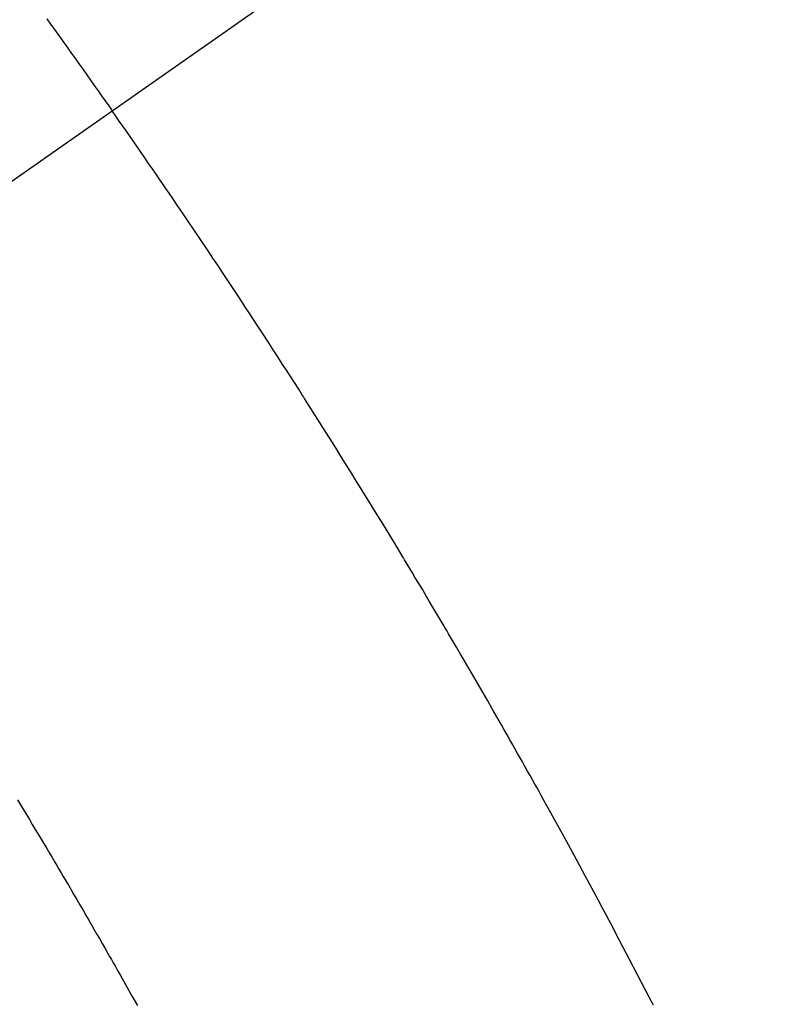
# Model space of a CAD drawing. Extents: x 0 to 26473, y -11045 to -2175.
# Drawn here: x 15881 to 15892, y -4162 to -4148 of the extents above; entities that cross this region are included whole.
import ezdxf

# ---------------------------------------------------------------- set-up
doc = ezdxf.new("R2010")
doc.units = 0
doc.header["$LTSCALE"] = 50
doc.header["$MEASUREMENT"] = 0
doc.linetypes.add('CENTER2', pattern=[1.125, 0.75, -0.125, 0.125, -0.125])
doc.linetypes.add('HIDDEN', pattern=[0.375, 0.25, -0.125])
doc.layers.get('0').update_dxf_attribs({"linetype": 'CONTINUOUS'})
doc.layers.add('150-機器', color=8, linetype='CONTINUOUS')
doc.layers.add('160-文字', color=254, linetype='CONTINUOUS')
doc.styles.add('KH001', font='txt')
doc.dimstyles.new('KH1xx030', dxfattribs={"dimscale": 30, "dimtxt": 2, "dimasz": 0.6, "dimexe": 0.3, "dimexo": 1.2, "dimgap": 0.5, "dimtad": 3, "dimdec": 1, "dimdsep": 46, "dimlunit": 6, "dimtxsty": 'KH001', "dimblk": 'DOT', "dimcen": 1, "dimdle": 1, "dimclrd": 256, "dimclre": 256, "dimclrt": 256, "dimadec": 0, "dimazin": 0, "dimtfac": 1, "dimtdec": 1, "dimtix": 1, "dimtmove": 2, "dimatfit": 3, "dimldrblk": 'CLOSEDBLANK', "dimfxl": 1, "dimtolj": 1, "dimtzin": 0, "dimlwd": -1, "dimlwe": -1, "dimarcsym": 0})

# ---------------------------------------------------------------- blocks, each defined once
blk = doc.blocks.new('F402_H')
at = {"layer": '150-機器', "color": 13, "linetype": 'CENTER2'}
blk.add_line((0, 0), (244.018, -170.863), dxfattribs=at)
at = {"layer": '150-機器', "color": 13, "linetype": 'HIDDEN'}
for points in [[(213.566, -147.556), (213.511, -147.632), (213.457, -147.708), (213.408, -147.776), (213.359, -147.843), (213.311, -147.911), (213.262, -147.978), (213.208, -148.055), (213.153, -148.132), (213.099, -148.208), (213.044, -148.285), (212.99, -148.361), (212.936, -148.438), (212.882, -148.514), (212.828, -148.591), (212.777, -148.663), (212.726, -148.736), (212.675, -148.809), (212.624, -148.881)], [(204.839, -161.752), (204.867, -161.698), (204.899, -161.637), (205.067, -161.314), (205.183, -161.092), (205.277, -160.911), (205.383, -160.709), (205.43, -160.62), (205.477, -160.531), (205.524, -160.442), (205.571, -160.353), (205.634, -160.237), (205.696, -160.121), (205.758, -160.006), (205.821, -159.89), (205.859, -159.818), (205.897, -159.747), (205.936, -159.675), (205.974, -159.604), (206.032, -159.497), (206.091, -159.39), (206.149, -159.284), (206.208, -159.177), (206.262, -159.079), (206.316, -158.981), (206.371, -158.883), (206.425, -158.785), (206.454, -158.731), (206.484, -158.678), (206.513, -158.625), (206.543, -158.571), (206.578, -158.509), (206.613, -158.447), (206.648, -158.385), (206.683, -158.323), (206.693, -158.305), (206.703, -158.287), (206.713, -158.269), (206.723, -158.251), (206.758, -158.189), (206.793, -158.127), (206.828, -158.064), (206.863, -158.002), (206.904, -157.931), (206.944, -157.86), (206.985, -157.788), (207.025, -157.717), (207.091, -157.602), (207.157, -157.487), (207.223, -157.371), (207.29, -157.256), (207.356, -157.14), (207.423, -157.025), (207.49, -156.91), (207.557, -156.794), (207.614, -156.697), (207.671, -156.599), (207.728, -156.501), (207.785, -156.404), (207.812, -156.359), (207.838, -156.315), (207.864, -156.271), (207.89, -156.226), (207.948, -156.129), (208.006, -156.032), (208.064, -155.934), (208.122, -155.837), (208.158, -155.775), (208.195, -155.713), (208.232, -155.651), (208.269, -155.59), (208.306, -155.528), (208.344, -155.466), (208.381, -155.404), (208.418, -155.342), (208.423, -155.333), (208.429, -155.324), (208.434, -155.316), (208.439, -155.307), (208.535, -155.147), (208.631, -154.988), (208.729, -154.829), (208.826, -154.671), (208.88, -154.583), (208.935, -154.495), (208.989, -154.407), (209.043, -154.319), (209.109, -154.213), (209.174, -154.107), (209.24, -154.001), (209.305, -153.896), (209.393, -153.755), (209.481, -153.615), (209.57, -153.474), (209.658, -153.334), (209.708, -153.255), (209.759, -153.176), (209.809, -153.097), (209.859, -153.018), (209.864, -153.01), (209.87, -153.001), (209.875, -152.992), (209.881, -152.984), (209.942, -152.887), (210.004, -152.791), (210.066, -152.695), (210.128, -152.599), (210.173, -152.529), (210.218, -152.459), (210.263, -152.39), (210.308, -152.32), (210.381, -152.206), (210.455, -152.093), (210.529, -151.98), (210.603, -151.867), (210.654, -151.788), (210.706, -151.71), (210.757, -151.631), (210.808, -151.553), (210.866, -151.466), (210.923, -151.379), (210.98, -151.292), (211.038, -151.206), (211.107, -151.102), (211.177, -150.998), (211.246, -150.894), (211.316, -150.79), (211.385, -150.686), (211.455, -150.582), (211.525, -150.478), (211.595, -150.375), (211.648, -150.297), (211.701, -150.22), (211.754, -150.142), (211.806, -150.065), (211.853, -149.996), (211.9, -149.927), (211.947, -149.858), (211.994, -149.79), (212.047, -149.712), (212.101, -149.635), (212.154, -149.557), (212.207, -149.48), (212.261, -149.403), (212.314, -149.326), (212.367, -149.248), (212.421, -149.171), (212.472, -149.099), (212.522, -149.026), (212.573, -148.954), (212.624, -148.881)], [(213.986, -158.797), (213.944, -158.868), (213.901, -158.938), (213.859, -159.009), (213.816, -159.08), (213.774, -159.15), (213.731, -159.221), (213.689, -159.292), (213.647, -159.363), (213.605, -159.434), (213.566, -159.498), (213.528, -159.563), (213.49, -159.627), (213.452, -159.691), (213.422, -159.743), (213.391, -159.794), (213.361, -159.845), (213.33, -159.897), (213.292, -159.961), (213.255, -160.025), (213.217, -160.09), (213.179, -160.154), (213.134, -160.231), (213.089, -160.309), (213.044, -160.386), (212.999, -160.464), (212.962, -160.528), (212.924, -160.593), (212.887, -160.657), (212.85, -160.722), (212.809, -160.793), (212.769, -160.864), (212.728, -160.935), (212.687, -161.006), (212.662, -161.051), (212.636, -161.096), (212.61, -161.141), (212.584, -161.186), (212.559, -161.232), (212.533, -161.277), (212.507, -161.322), (212.482, -161.368), (212.409, -161.497), (212.336, -161.626), (212.263, -161.755)]]:
    blk.add_lwpolyline(points, dxfattribs=at)
blk = doc.blocks.new('_ClosedBlank')
at = {"color": 0, "linetype": 'ByBlock', "lineweight": -2}
for p, q in [((-1, 0.16667), (0, 0)), ((-1, 0.16667), (-1, -0.16667)), ((0, 0), (-1, -0.16667))]:
    blk.add_line(p, q, dxfattribs=at)
blk = doc.blocks.new('_Dot')
at = {"color": 0, "linetype": 'ByBlock', "lineweight": -2}
blk.add_line((-0.5, 0), (-1, 0), dxfattribs=at)
at = {"color": 0, "linetype": 'ByBlock', "const_width": 0.5}
blk.add_lwpolyline([(-0.25, 0, 1), (0.25, 0, 1)], format="xyb", close=True, dxfattribs=at)

msp = doc.modelspace()

# ---------------------------------------------------------------- block references
at = {"layer": '150-機器', "xscale": -1}
msp.add_blockref('F402_H', (16095.068, -4000.467), dxfattribs=at)

# ---------------------------------------------------------------- leaders
at = {"layer": '160-文字', "annotation_type": 0, "has_hookline": 1, "hookline_direction": 1}
for points, text_width in [([(15975.075, -3993.278), (15383.721, -4547.851), (15365.721, -4547.851)], 963.959), ([(16297.627, -4021.872), (15716.056, -5572.006), (15698.056, -5572.006)], 1476.853)]:
    msp.add_leader(points, dimstyle='KH1xx030', override={"dimgap": 0.5, "dimtad": 1}, dxfattribs=dict(at, text_width=text_width))
at = {"layer": '160-文字'}
msp.add_leader([(16215.075, -4000.659), (15383.721, -4547.851)], dimstyle='KH1xx030', override={"dimgap": 0.5, "dimtad": 1}, dxfattribs=at)

doc.saveas('drawing.dxf')
